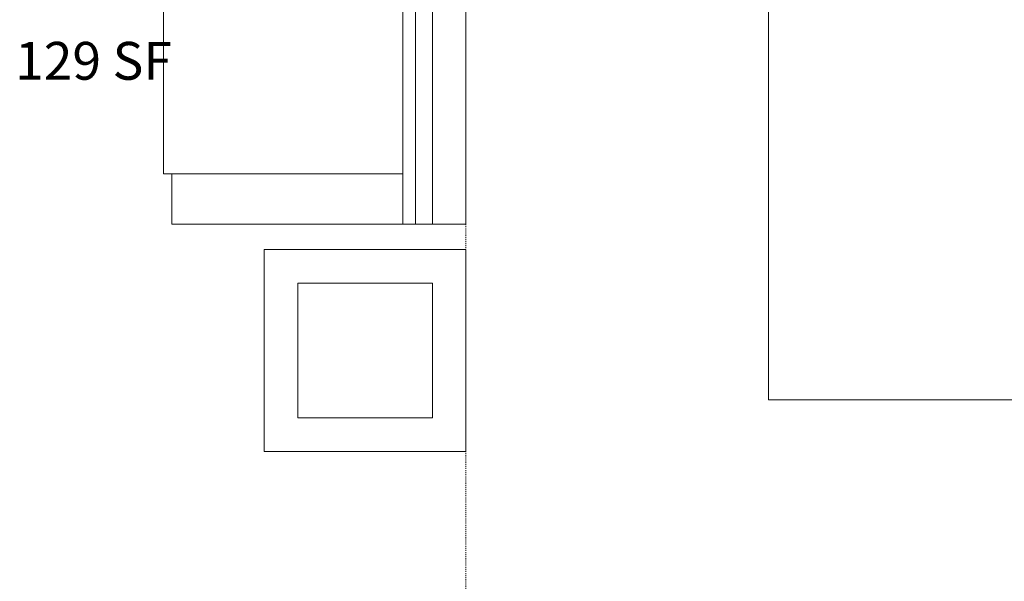
# Model space of a CAD drawing. Units: inches. Extents: x -3358 to -1603, y 10942 to 11874.
# Drawn here: x -2845 to -2728, y 11155 to 11222 of the extents above; entities that cross this region are included whole.
import ezdxf

# ---------------------------------------------------------------- set-up
doc = ezdxf.new("R2010")
doc.units = ezdxf.units.IN
doc.header["$MEASUREMENT"] = 0
doc.linetypes.add('Dash', pattern=[0.25, 0.125, -0.125])
for name, color, linetype, lineweight in [('A-AREA-IDEN-1', 2, 'Continuous', 9), ('I-FURN', 30, 'Continuous', 9), ('I-FURN-HDLN', 30, 'Dash', 9)]:
    doc.layers.add(name, color=color, linetype=linetype, lineweight=lineweight)
doc.styles.add('Century Gothic_B', font='GOTHICB.TTF', dxfattribs={"height": 4.5})

# ---------------------------------------------------------------- blocks, each defined once
blk = doc.blocks.new('Bed-Standard2 - KING 76_X80_-V56-FLOOR PLAN - 1ST FLOOR')
at = {"layer": 'I-FURN'}
for p, q in [((48.69, 38.2), (-27.31, 38.2)), ((-27.31, 38.2), (-27.31, -41.8)), ((48.69, -41.8), (48.69, 38.2)), ((-24.31, 36.2), (-24.31, 24.2)), ((-24.31, 36.2), (45.69, 36.2)), ((45.69, 36.2), (45.69, 24.2)), ((48.69, 24.2), (-27.31, 17.63)), ((-24.31, 24.2), (45.69, 24.2)), ((-27.31, -41.8), (48.69, -41.8))]:
    blk.add_line(p, q, dxfattribs=at)
at = {"layer": 'I-FURN-HDLN'}
for p, q in [((-63.31, 38.2), (-63.31, -77.8)), ((72.69, 6.56), (72.69, 6.62)), ((72.69, -14.32), (72.69, 5.93)), ((72.69, -15.01), (72.69, -14.94)), ((72.69, -15.57), (72.69, -15.51)), ((72.69, -44.44), (72.69, -16.19)), ((72.69, -45.13), (72.69, -45.07)), ((72.69, -77.8), (72.69, -57.88)), ((-63.31, -77.8), (-32.22, -77.8)), ((27.78, -77.8), (72.69, -77.8))]:
    blk.add_line(p, q, dxfattribs=at)
blk = doc.blocks.new('Couch-Both_Arms-Generic - 60_-3384928-FLOOR PLAN - 1ST FLOOR')
at = {"layer": 'I-FURN'}
for p, q in [((-24, 18.5), (24, 18.5)), ((-24, 17.5), (-24, 18.5)), ((24, 18.5), (24, 17.5)), ((-30, 17.5), (-24, 17.5)), ((-30, -10), (-30, 17.5)), ((-24, 17.5), (-24, -10)), ((24, 17.5), (30, 17.5)), ((24, -10), (24, 17.5)), ((30, 17.5), (30, -10)), ((-30, -10), (30, -10)), ((-30, -13.5), (-30, -10)), ((30, -10), (30, -13.5)), ((-30, -11.5), (30, -11.5)), ((30, -13.5), (-30, -13.5)), ((-30, -17.5), (-30, -13.5)), ((30, -13.5), (-30, -13.5)), ((30, -13.5), (30, -17.5)), ((30, -17.5), (-30, -17.5))]:
    blk.add_line(p, q, dxfattribs=at)
blk = doc.blocks.new('Table-Coffee - 24_x24_-3384929-FLOOR PLAN - 1ST FLOOR')
at = {"layer": 'I-FURN'}
for p, q in [((-11.28, 8.25), (12.72, 8.25)), ((-11.28, -15.75), (-11.28, 8.25)), ((12.72, 8.25), (12.72, -15.75)), ((8.72, 4.25), (-7.28, 4.25)), ((-7.28, 4.25), (-7.28, -11.75)), ((8.72, -11.75), (8.72, 4.25)), ((-7.28, -11.75), (8.72, -11.75)), ((12.72, -15.75), (-11.28, -15.75))]:
    blk.add_line(p, q, dxfattribs=at)

msp = doc.modelspace()

# ---------------------------------------------------------------- block references
at = {"layer": 'I-FURN'}
for name, p, rotation in [('Bed-Standard2 - KING 76_X80_-V56-FLOOR PLAN - 1ST FLOOR', (-2714.1, 11225), 269.9999999999998), ('Couch-Both_Arms-Generic - 60_-3384928-FLOOR PLAN - 1ST FLOOR', (-2809.4, 11227.22), 90.00000000000061), ('Table-Coffee - 24_x24_-3384929-FLOOR PLAN - 1ST FLOOR', (-2800.15, 11182.91), 269.9999999999999)]:
    msp.add_blockref(name, p, dxfattribs=dict(at, rotation=rotation))

# ---------------------------------------------------------------- texts
at = {"layer": 'A-AREA-IDEN-1', "insert": (-2845.54, 11218.9), "char_height": 4.5, "width": 23.028, "attachment_point": 1, "style": 'Century Gothic_B'}
msp.add_mtext('129 SF', dxfattribs=at)

doc.saveas('drawing.dxf')
